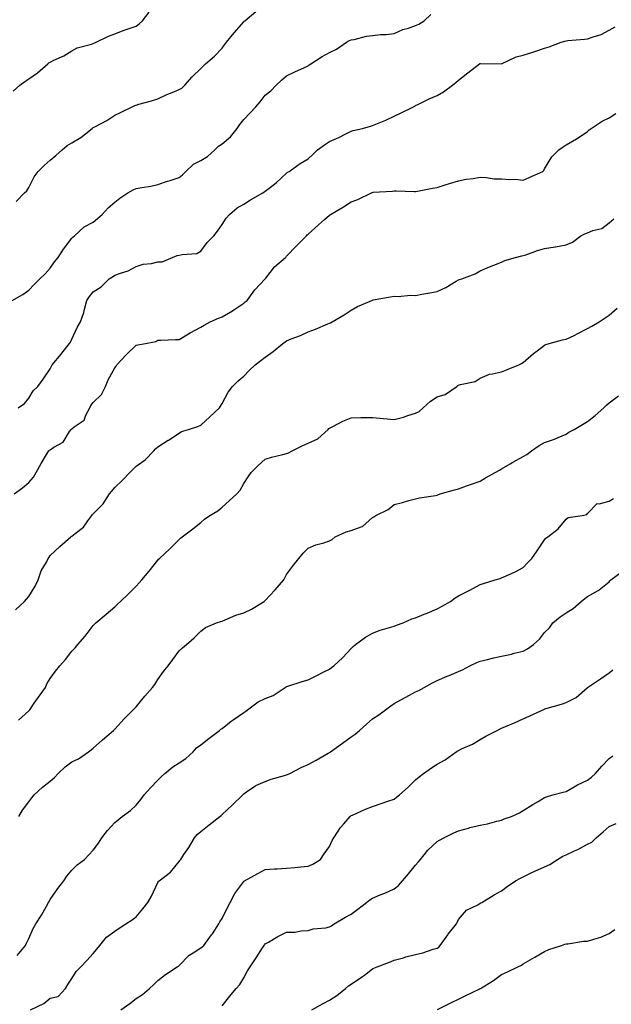
# Model space of a CAD drawing. Units: inches. Extents: x 928883 to 931523, y 7329578 to 7332218.
# Drawn here: x 929554 to 929829, y 7331015 to 7331472 of the extents above; entities that cross this region are included whole.
import ezdxf

# ---------------------------------------------------------------- set-up
doc = ezdxf.new("R2010")
doc.units = ezdxf.units.IN
doc.header["$MEASUREMENT"] = 0
doc.layers.add('Contour_92887329', color=7, linetype='Continuous', true_color=0xe3e03d)

msp = doc.modelspace()

# ---------------------------------------------------------------- linework, layer by layer
at = {"layer": 'Contour_92887329'}
for points in [[(929550.32, 7331341.92, 3289), (929555.27, 7331344.7, 3289), (929558.05, 7331346.71, 3289), (929560.62, 7331349.35, 3289), (929563.16, 7331351.92, 3289), (929565.69, 7331354.28, 3289), (929568.05, 7331356.89, 3289), (929570.08, 7331359.89, 3289), (929571.78, 7331361.92, 3289), (929574.24, 7331365.73, 3289), (929578.05, 7331370.77, 3289), (929578.64, 7331371.33, 3289), (929579.34, 7331371.92, 3289), (929583.82, 7331376.15, 3289), (929588.05, 7331378.35, 3289), (929590.03, 7331379.94, 3289), (929592.18, 7331381.92, 3289), (929595.07, 7331384.9, 3289), (929598.05, 7331387.53, 3289), (929600.51, 7331389.46, 3289), (929604.19, 7331391.92, 3289), (929606.59, 7331393.38, 3289), (929608.05, 7331394.01, 3289), (929610.61, 7331394.48, 3289), (929614.88, 7331395.09, 3289), (929618.05, 7331395.73, 3289), (929622.63, 7331397.34, 3289), (929623.85, 7331397.72, 3289), (929628.05, 7331399.09, 3289), (929629.65, 7331400.32, 3289), (929631.18, 7331401.92, 3289), (929634.65, 7331405.32, 3289), (929638.05, 7331406.97, 3289), (929641.17, 7331408.8, 3289), (929644.67, 7331411.92, 3289), (929646.39, 7331413.58, 3289), (929648.05, 7331414.68, 3289), (929651.97, 7331418, 3289), (929655, 7331421.92, 3289), (929656.19, 7331423.78, 3289), (929658.05, 7331425.98, 3289), (929660.97, 7331429, 3289), (929663.68, 7331431.92, 3289), (929665.67, 7331434.3, 3289), (929668.05, 7331437.32, 3289), (929670.61, 7331439.36, 3289), (929673.14, 7331441.92, 3289), (929675.64, 7331444.33, 3289), (929678.05, 7331446.37, 3289), (929681.8, 7331448.17, 3289), (929686.42, 7331450.29, 3289), (929688.05, 7331451.05, 3289), (929688.57, 7331451.4, 3289), (929689.26, 7331451.92, 3289), (929694.61, 7331455.36, 3289), (929698.05, 7331457.16, 3289), (929701.23, 7331458.74, 3289), (929705.85, 7331461.92, 3289), (929707.24, 7331462.73, 3289), (929708.05, 7331463.08, 3289), (929709.43, 7331463.3, 3289), (929715.2, 7331464.77, 3289), (929718.05, 7331465.13, 3289), (929721.64, 7331465.51, 3289), (929724.4, 7331465.57, 3289), (929728.05, 7331466.03, 3289), (929732.12, 7331467.85, 3289), (929734.69, 7331468.56, 3289), (929738.05, 7331469.75, 3289), (929739.58, 7331470.39, 3289), (929742.04, 7331471.92, 3289), (929745.11, 7331474.86, 3289)], [(929550.77, 7331439.2, 3291), (929553.99, 7331441.92, 3291), (929556.29, 7331443.68, 3291), (929558.05, 7331444.93, 3291), (929562.18, 7331447.79, 3291), (929566.98, 7331451.92, 3291), (929567.49, 7331452.48, 3291), (929568.05, 7331452.75, 3291), (929569.71, 7331453.58, 3291), (929574.39, 7331455.58, 3291), (929578.05, 7331458.02, 3291), (929580.55, 7331459.42, 3291), (929587.22, 7331461.09, 3291), (929588.05, 7331461.4, 3291), (929588.41, 7331461.56, 3291), (929589.48, 7331461.92, 3291), (929595.11, 7331464.86, 3291), (929598.05, 7331465.84, 3291), (929602.44, 7331467.53, 3291), (929604.27, 7331468.14, 3291), (929608.05, 7331469.49, 3291), (929609.42, 7331470.55, 3291), (929610.99, 7331471.92, 3291), (929614.04, 7331475.93, 3291)], [(929552.14, 7331387.83, 3290), (929556.1, 7331391.92, 3290), (929557.1, 7331392.87, 3290), (929558.05, 7331394.45, 3290), (929560.59, 7331399.38, 3290), (929562.51, 7331401.92, 3290), (929565.28, 7331404.69, 3290), (929568.05, 7331407.18, 3290), (929570.74, 7331409.23, 3290), (929573.54, 7331411.92, 3290), (929575.97, 7331414, 3290), (929578.05, 7331415.15, 3290), (929582.27, 7331417.7, 3290), (929587.63, 7331421.92, 3290), (929587.85, 7331422.12, 3290), (929588.05, 7331422.24, 3290), (929588.79, 7331422.66, 3290), (929594.37, 7331425.6, 3290), (929598.05, 7331428.1, 3290), (929600.69, 7331429.28, 3290), (929606.18, 7331431.92, 3290), (929607.46, 7331432.51, 3290), (929608.05, 7331432.76, 3290), (929609.26, 7331433.13, 3290), (929615.22, 7331434.75, 3290), (929618.05, 7331435.7, 3290), (929622.3, 7331437.67, 3290), (929624.72, 7331438.59, 3290), (929628.05, 7331439.98, 3290), (929629.32, 7331440.65, 3290), (929630.66, 7331441.92, 3290), (929634.15, 7331445.82, 3290), (929638.05, 7331449.7, 3290), (929639.14, 7331450.83, 3290), (929640.31, 7331451.92, 3290), (929644.47, 7331455.5, 3290), (929648.05, 7331459.26, 3290), (929649.16, 7331460.81, 3290), (929650.01, 7331461.92, 3290), (929653.6, 7331466.37, 3290), (929658.05, 7331471.46, 3290), (929658.28, 7331471.69, 3290), (929658.52, 7331471.92, 3290), (929663.73, 7331476.24, 3290)], [(929553.19, 7331291.92, 3288), (929556.03, 7331293.94, 3288), (929558.05, 7331296.47, 3288), (929560.16, 7331299.81, 3288), (929562.3, 7331301.92, 3288), (929564.75, 7331305.22, 3288), (929568.05, 7331310.09, 3288), (929568.59, 7331311.38, 3288), (929568.94, 7331311.92, 3288), (929573.09, 7331316.88, 3288), (929573.41, 7331317.28, 3288), (929577.07, 7331321.92, 3288), (929577.45, 7331322.52, 3288), (929578.05, 7331323.8, 3288), (929580.61, 7331329.36, 3288), (929582.18, 7331331.92, 3288), (929583.7, 7331336.27, 3288), (929584.01, 7331337.88, 3288), (929585.11, 7331341.92, 3288), (929586.26, 7331343.71, 3288), (929588.05, 7331345.84, 3288), (929591.81, 7331348.16, 3288), (929595.51, 7331351.92, 3288), (929597.06, 7331352.91, 3288), (929598.05, 7331353.57, 3288), (929600.74, 7331354.61, 3288), (929604.32, 7331355.65, 3288), (929608.05, 7331357.63, 3288), (929611.29, 7331358.68, 3288), (929615.23, 7331359.1, 3288), (929618.05, 7331359.76, 3288), (929620.11, 7331359.86, 3288), (929624.92, 7331361.92, 3288), (929627.18, 7331362.79, 3288), (929628.05, 7331362.86, 3288), (929629.39, 7331363.26, 3288), (929636.25, 7331363.72, 3288), (929638.05, 7331364.78, 3288), (929641.14, 7331368.83, 3288), (929644.16, 7331371.92, 3288), (929645.95, 7331374.02, 3288), (929648.05, 7331377.13, 3288), (929649.89, 7331380.08, 3288), (929651.44, 7331381.92, 3288), (929655.03, 7331384.94, 3288), (929658.05, 7331386.72, 3288), (929661.3, 7331388.67, 3288), (929666.98, 7331391.92, 3288), (929667.61, 7331392.36, 3288), (929668.05, 7331392.63, 3288), (929671.23, 7331395.1, 3288), (929673.3, 7331396.67, 3288), (929678.05, 7331401.12, 3288), (929678.5, 7331401.47, 3288), (929679.28, 7331401.92, 3288), (929684.37, 7331405.6, 3288), (929688.05, 7331407.77, 3288), (929690.19, 7331409.78, 3288), (929692.45, 7331411.92, 3288), (929695.65, 7331414.32, 3288), (929698.05, 7331415.86, 3288), (929702.26, 7331417.71, 3288), (929705.53, 7331419.4, 3288), (929708.05, 7331420.64, 3288), (929709.03, 7331420.94, 3288), (929713.26, 7331421.92, 3288), (929717.05, 7331422.92, 3288), (929718.05, 7331423.2, 3288), (929720.32, 7331424.19, 3288), (929724.19, 7331425.78, 3288), (929728.05, 7331427.61, 3288), (929731.02, 7331428.95, 3288), (929737.01, 7331431.92, 3288), (929737.7, 7331432.27, 3288), (929738.05, 7331432.48, 3288), (929739.13, 7331433, 3288), (929744.33, 7331435.64, 3288), (929748.05, 7331437.26, 3288), (929751.06, 7331438.91, 3288), (929755.27, 7331441.92, 3288), (929756.76, 7331443.21, 3288), (929758.05, 7331444.25, 3288), (929762.3, 7331447.67, 3288), (929767.84, 7331451.92, 3288), (929767.97, 7331452, 3288), (929768.05, 7331452.02, 3288), (929768.17, 7331452.04, 3288), (929778.05, 7331451.92, 3288), (929784.86, 7331455.11, 3288), (929788.05, 7331455.91, 3288), (929792.59, 7331457.38, 3288), (929794, 7331457.87, 3288), (929798.05, 7331459.22, 3288), (929800.17, 7331459.8, 3288), (929805.79, 7331461.92, 3288), (929807.5, 7331462.47, 3288), (929808.05, 7331462.61, 3288), (929808.83, 7331462.7, 3288), (929816.6, 7331463.37, 3288), (929818.05, 7331463.53, 3288), (929820.65, 7331464.52, 3288), (929824.42, 7331465.55, 3288), (929828.05, 7331467.55, 3288), (929830.88, 7331469.09, 3288)], [(929551.33, 7331251.92, 3287), (929555.23, 7331254.74, 3287), (929558.05, 7331257.15, 3287), (929560.24, 7331259.73, 3287), (929561.57, 7331261.92, 3287), (929563.92, 7331266.05, 3287), (929566.36, 7331270.23, 3287), (929567.34, 7331271.92, 3287), (929567.71, 7331272.26, 3287), (929568.05, 7331272.46, 3287), (929569.73, 7331273.6, 3287), (929574.02, 7331275.95, 3287), (929577.06, 7331280.93, 3287), (929577.78, 7331281.92, 3287), (929577.91, 7331282.06, 3287), (929578.05, 7331282.16, 3287), (929579.23, 7331283.1, 3287), (929583.79, 7331286.18, 3287), (929584.6, 7331288.47, 3287), (929586.52, 7331291.92, 3287), (929586.95, 7331293.02, 3287), (929588.05, 7331294.35, 3287), (929591.88, 7331298.09, 3287), (929593.83, 7331301.92, 3287), (929594.95, 7331305.02, 3287), (929598.05, 7331310.52, 3287), (929598.67, 7331311.3, 3287), (929599, 7331311.92, 3287), (929603.42, 7331316.55, 3287), (929608.05, 7331321.05, 3287), (929608.8, 7331321.17, 3287), (929612.43, 7331321.92, 3287), (929617.13, 7331322.84, 3287), (929618.05, 7331323.37, 3287), (929619.54, 7331323.41, 3287), (929626.33, 7331323.64, 3287), (929628.05, 7331323.69, 3287), (929632.45, 7331326.32, 3287), (929633.19, 7331326.78, 3287), (929638.05, 7331329.37, 3287), (929639.64, 7331330.33, 3287), (929642.42, 7331331.92, 3287), (929646.35, 7331333.62, 3287), (929648.05, 7331334.32, 3287), (929652.9, 7331337.07, 3287), (929653.94, 7331337.81, 3287), (929658.05, 7331340.62, 3287), (929658.78, 7331341.19, 3287), (929659.68, 7331341.92, 3287), (929663.21, 7331346.76, 3287), (929668.05, 7331351.86, 3287), (929668.1, 7331351.92, 3287), (929668.34, 7331352.21, 3287), (929672.46, 7331357.51, 3287), (929677.47, 7331361.92, 3287), (929677.79, 7331362.18, 3287), (929678.05, 7331362.41, 3287), (929682.67, 7331367.3, 3287), (929687.24, 7331371.92, 3287), (929687.65, 7331372.32, 3287), (929688.05, 7331372.65, 3287), (929692.86, 7331377.11, 3287), (929695.63, 7331379.5, 3287), (929698.05, 7331381.6, 3287), (929698.23, 7331381.74, 3287), (929698.46, 7331381.92, 3287), (929704.55, 7331385.42, 3287), (929708.05, 7331387.66, 3287), (929711.21, 7331388.76, 3287), (929717.58, 7331391.92, 3287), (929717.9, 7331392.07, 3287), (929718.05, 7331392.13, 3287), (929718.31, 7331392.18, 3287), (929727.26, 7331392.71, 3287), (929728.05, 7331392.88, 3287), (929729, 7331392.87, 3287), (929737.35, 7331392.62, 3287), (929738.05, 7331392.61, 3287), (929738.87, 7331392.74, 3287), (929745.82, 7331394.15, 3287), (929748.05, 7331394.45, 3287), (929751.74, 7331395.61, 3287), (929753.73, 7331396.24, 3287), (929758.05, 7331397.57, 3287), (929761.63, 7331398.34, 3287), (929764.78, 7331398.65, 3287), (929768.05, 7331399.23, 3287), (929770.87, 7331399.1, 3287), (929774.61, 7331398.48, 3287), (929778.05, 7331398.36, 3287), (929781.91, 7331398.06, 3287), (929784.37, 7331398.24, 3287), (929788.05, 7331397.85, 3287), (929790.84, 7331399.13, 3287), (929797.29, 7331401.92, 3287), (929797.67, 7331402.3, 3287), (929798.05, 7331403.05, 3287), (929801.38, 7331408.59, 3287), (929804.64, 7331411.92, 3287), (929806.62, 7331413.35, 3287), (929808.05, 7331414.29, 3287), (929812.95, 7331417.02, 3287), (929813.59, 7331417.46, 3287), (929818.05, 7331420.42, 3287), (929818.81, 7331421.16, 3287), (929819.64, 7331421.92, 3287), (929824.78, 7331425.19, 3287), (929828.05, 7331426.76, 3287), (929831.21, 7331428.76, 3287)], [(929551.92, 7331198.05, 3286), (929556.08, 7331201.92, 3286), (929556.96, 7331203.01, 3286), (929558.05, 7331204.19, 3286), (929561.01, 7331208.96, 3286), (929562.5, 7331211.92, 3286), (929563.91, 7331216.06, 3286), (929566.25, 7331220.12, 3286), (929567.12, 7331221.92, 3286), (929567.52, 7331222.45, 3286), (929568.05, 7331223.25, 3286), (929572.6, 7331227.37, 3286), (929577.6, 7331231.92, 3286), (929577.85, 7331232.12, 3286), (929578.05, 7331232.26, 3286), (929579.66, 7331233.53, 3286), (929583.6, 7331236.37, 3286), (929585.49, 7331239.36, 3286), (929587.34, 7331241.92, 3286), (929587.7, 7331242.27, 3286), (929588.05, 7331242.62, 3286), (929592.71, 7331247.26, 3286), (929595.7, 7331251.92, 3286), (929596.74, 7331253.23, 3286), (929598.05, 7331254.84, 3286), (929601.65, 7331258.32, 3286), (929605.12, 7331261.92, 3286), (929606.58, 7331263.39, 3286), (929608.05, 7331264.8, 3286), (929612.28, 7331267.69, 3286), (929616.31, 7331271.92, 3286), (929617.05, 7331272.92, 3286), (929618.05, 7331273.77, 3286), (929622.98, 7331276.85, 3286), (929623.06, 7331276.91, 3286), (929628.05, 7331280.19, 3286), (929629.11, 7331280.86, 3286), (929632.42, 7331281.92, 3286), (929636.7, 7331283.27, 3286), (929638.05, 7331283.82, 3286), (929642.26, 7331287.71, 3286), (929646.73, 7331291.92, 3286), (929647.3, 7331292.67, 3286), (929648.05, 7331293.92, 3286), (929650.78, 7331299.19, 3286), (929652.84, 7331301.92, 3286), (929655.48, 7331304.49, 3286), (929658.05, 7331306.72, 3286), (929660.68, 7331309.29, 3286), (929663.41, 7331311.92, 3286), (929666.02, 7331313.95, 3286), (929668.05, 7331315.48, 3286), (929671.83, 7331318.14, 3286), (929676.2, 7331321.92, 3286), (929677.32, 7331322.65, 3286), (929678.05, 7331323.15, 3286), (929680.11, 7331323.98, 3286), (929684.47, 7331325.5, 3286), (929688.05, 7331327.24, 3286), (929691.46, 7331328.51, 3286), (929697.14, 7331331.01, 3286), (929698.05, 7331331.38, 3286), (929698.44, 7331331.53, 3286), (929699.27, 7331331.92, 3286), (929704.73, 7331335.24, 3286), (929708.05, 7331337.42, 3286), (929710.96, 7331339.01, 3286), (929717.73, 7331341.92, 3286), (929717.95, 7331342.02, 3286), (929718.05, 7331342.06, 3286), (929718.22, 7331342.09, 3286), (929726.35, 7331343.62, 3286), (929728.05, 7331343.84, 3286), (929729.88, 7331343.75, 3286), (929735.67, 7331344.3, 3286), (929738.05, 7331344.21, 3286), (929740.87, 7331344.74, 3286), (929744.61, 7331345.36, 3286), (929748.05, 7331346.03, 3286), (929752.07, 7331347.9, 3286), (929756.93, 7331350.8, 3286), (929758.05, 7331351.42, 3286), (929758.41, 7331351.56, 3286), (929759.49, 7331351.92, 3286), (929765.79, 7331354.18, 3286), (929768.05, 7331355.71, 3286), (929772.49, 7331357.48, 3286), (929774.39, 7331358.26, 3286), (929778.05, 7331359.75, 3286), (929779.57, 7331360.4, 3286), (929784.57, 7331361.92, 3286), (929787.38, 7331362.59, 3286), (929788.05, 7331362.76, 3286), (929789.29, 7331363.16, 3286), (929794.82, 7331365.15, 3286), (929798.05, 7331366.09, 3286), (929802.96, 7331366.83, 3286), (929803.12, 7331366.85, 3286), (929808.05, 7331367.68, 3286), (929811.02, 7331368.95, 3286), (929814.88, 7331371.92, 3286), (929817, 7331372.97, 3286), (929818.05, 7331373.33, 3286), (929820.47, 7331374.34, 3286), (929824.65, 7331375.32, 3286), (929828.05, 7331377.98, 3286), (929830.2, 7331379.77, 3286)], [(929553.27, 7331146.7, 3285), (929558.05, 7331150.99, 3285), (929558.53, 7331151.44, 3285), (929558.89, 7331151.92, 3285), (929560.66, 7331154.53, 3285), (929562.57, 7331157.4, 3285), (929565.79, 7331161.92, 3285), (929566.43, 7331163.54, 3285), (929568.05, 7331166.05, 3285), (929570.54, 7331169.43, 3285), (929572.5, 7331171.92, 3285), (929575.13, 7331174.84, 3285), (929578.05, 7331178.73, 3285), (929579.61, 7331180.36, 3285), (929580.85, 7331181.92, 3285), (929584.3, 7331185.67, 3285), (929588.05, 7331190.63, 3285), (929588.7, 7331191.27, 3285), (929589.28, 7331191.92, 3285), (929594.05, 7331195.92, 3285), (929598.05, 7331199.31, 3285), (929599.37, 7331200.6, 3285), (929600.73, 7331201.92, 3285), (929604.49, 7331205.48, 3285), (929608.05, 7331209.01, 3285), (929609.38, 7331210.59, 3285), (929610.63, 7331211.92, 3285), (929614.07, 7331215.9, 3285), (929618.05, 7331221.13, 3285), (929618.44, 7331221.53, 3285), (929618.88, 7331221.92, 3285), (929623.64, 7331226.33, 3285), (929628.05, 7331230.77, 3285), (929628.68, 7331231.29, 3285), (929629.42, 7331231.92, 3285), (929634.34, 7331235.63, 3285), (929638.05, 7331238.55, 3285), (929639.89, 7331240.08, 3285), (929642.3, 7331241.92, 3285), (929645.97, 7331244, 3285), (929648.05, 7331245.7, 3285), (929651.26, 7331248.71, 3285), (929654.92, 7331251.92, 3285), (929656.38, 7331253.59, 3285), (929658.05, 7331256.71, 3285), (929660.19, 7331259.78, 3285), (929661.52, 7331261.92, 3285), (929664.8, 7331265.17, 3285), (929668.05, 7331268.12, 3285), (929670.99, 7331268.98, 3285), (929676.33, 7331270.2, 3285), (929678.05, 7331270.66, 3285), (929678.95, 7331271.02, 3285), (929680.58, 7331271.92, 3285), (929685.5, 7331274.47, 3285), (929688.05, 7331275.56, 3285), (929692.53, 7331277.44, 3285), (929697.34, 7331281.92, 3285), (929697.7, 7331282.27, 3285), (929698.05, 7331282.49, 3285), (929699.16, 7331283.03, 3285), (929704.24, 7331285.73, 3285), (929708.05, 7331287.31, 3285), (929712.56, 7331287.41, 3285), (929713.53, 7331287.4, 3285), (929718.05, 7331287.49, 3285), (929723.03, 7331286.94, 3285), (929723.06, 7331286.93, 3285), (929728.05, 7331286.43, 3285), (929732.34, 7331287.63, 3285), (929734.42, 7331288.29, 3285), (929738.05, 7331289.38, 3285), (929739.67, 7331290.3, 3285), (929741.57, 7331291.92, 3285), (929744.93, 7331295.04, 3285), (929748.05, 7331296.98, 3285), (929751.82, 7331298.15, 3285), (929757.17, 7331301.92, 3285), (929757.69, 7331302.28, 3285), (929758.05, 7331302.42, 3285), (929758.85, 7331302.72, 3285), (929765.77, 7331304.2, 3285), (929768.05, 7331305.7, 3285), (929772.36, 7331307.61, 3285), (929773.81, 7331307.68, 3285), (929778.05, 7331308.74, 3285), (929780.36, 7331309.61, 3285), (929786.02, 7331311.92, 3285), (929787.36, 7331312.61, 3285), (929788.05, 7331313.05, 3285), (929792.83, 7331317.14, 3285), (929794.58, 7331318.45, 3285), (929798.05, 7331321.09, 3285), (929798.63, 7331321.34, 3285), (929800.2, 7331321.92, 3285), (929806.45, 7331323.52, 3285), (929808.05, 7331323.82, 3285), (929811.75, 7331325.62, 3285), (929813.51, 7331326.46, 3285), (929818.05, 7331328.76, 3285), (929820.05, 7331329.92, 3285), (929823.39, 7331331.92, 3285), (929826.18, 7331333.79, 3285), (929828.05, 7331335.06, 3285), (929831.73, 7331338.24, 3285)], [(929553.46, 7331101.92, 3284), (929555.12, 7331104.85, 3284), (929558.05, 7331108.7, 3284), (929559.49, 7331110.48, 3284), (929560.6, 7331111.92, 3284), (929564.45, 7331115.52, 3284), (929568.05, 7331118.37, 3284), (929569.97, 7331120, 3284), (929571.8, 7331121.92, 3284), (929575.04, 7331124.93, 3284), (929578.05, 7331127.26, 3284), (929581.24, 7331128.73, 3284), (929585.8, 7331131.92, 3284), (929587.04, 7331132.93, 3284), (929588.05, 7331133.72, 3284), (929592.45, 7331137.52, 3284), (929597.42, 7331141.92, 3284), (929597.74, 7331142.23, 3284), (929598.05, 7331142.51, 3284), (929602.59, 7331147.38, 3284), (929607.12, 7331151.92, 3284), (929607.61, 7331152.36, 3284), (929608.05, 7331152.87, 3284), (929612.14, 7331157.83, 3284), (929615.61, 7331161.92, 3284), (929616.65, 7331163.32, 3284), (929618.05, 7331165.66, 3284), (929620.71, 7331169.26, 3284), (929622.91, 7331171.92, 3284), (929625.12, 7331174.85, 3284), (929628.05, 7331178.87, 3284), (929629.6, 7331180.37, 3284), (929631.43, 7331181.92, 3284), (929635.01, 7331184.96, 3284), (929638.05, 7331188.12, 3284), (929640.25, 7331189.72, 3284), (929645.46, 7331191.92, 3284), (929647.39, 7331192.58, 3284), (929648.05, 7331192.79, 3284), (929649.46, 7331193.33, 3284), (929654.44, 7331195.53, 3284), (929658.05, 7331196.66, 3284), (929661.66, 7331198.31, 3284), (929667.64, 7331201.92, 3284), (929667.87, 7331202.1, 3284), (929668.05, 7331202.26, 3284), (929672.71, 7331207.26, 3284), (929676.66, 7331211.92, 3284), (929677.14, 7331212.83, 3284), (929678.05, 7331214.35, 3284), (929681.29, 7331218.68, 3284), (929683.72, 7331221.92, 3284), (929685.67, 7331224.3, 3284), (929688.05, 7331226.71, 3284), (929691.69, 7331228.28, 3284), (929695.28, 7331229.15, 3284), (929698.05, 7331230.07, 3284), (929699.28, 7331230.69, 3284), (929700.6, 7331231.92, 3284), (929705.67, 7331234.3, 3284), (929708.05, 7331234.9, 3284), (929712.78, 7331236.65, 3284), (929713.26, 7331236.71, 3284), (929718.05, 7331240.94, 3284), (929718.66, 7331241.31, 3284), (929719.56, 7331241.92, 3284), (929725.29, 7331244.68, 3284), (929728.05, 7331246.95, 3284), (929731.99, 7331247.98, 3284), (929734.96, 7331248.83, 3284), (929738.05, 7331249.66, 3284), (929739.88, 7331250.09, 3284), (929747.32, 7331251.19, 3284), (929748.05, 7331251.34, 3284), (929748.45, 7331251.52, 3284), (929749.48, 7331251.92, 3284), (929756.13, 7331253.84, 3284), (929758.05, 7331254.23, 3284), (929761.73, 7331255.6, 3284), (929763.63, 7331256.34, 3284), (929768.05, 7331257.87, 3284), (929770.63, 7331259.34, 3284), (929775.11, 7331261.92, 3284), (929776.99, 7331262.98, 3284), (929778.05, 7331263.55, 3284), (929782.06, 7331265.93, 3284), (929783.29, 7331266.68, 3284), (929788.05, 7331269.29, 3284), (929789.76, 7331270.21, 3284), (929792.03, 7331271.92, 3284), (929795.5, 7331274.47, 3284), (929798.05, 7331275.81, 3284), (929802.58, 7331277.39, 3284), (929804.32, 7331278.19, 3284), (929808.05, 7331279.73, 3284), (929809.36, 7331280.61, 3284), (929811.8, 7331281.92, 3284), (929815.73, 7331284.24, 3284), (929818.05, 7331285.53, 3284), (929821.61, 7331288.36, 3284), (929825.6, 7331291.92, 3284), (929826.86, 7331293.11, 3284), (929828.05, 7331294.2, 3284), (929832.42, 7331297.55, 3284)], [(929552.68, 7331037.29, 3283), (929556.6, 7331041.92, 3283), (929557.08, 7331042.89, 3283), (929558.05, 7331045.11, 3283), (929560.19, 7331049.78, 3283), (929561.36, 7331051.92, 3283), (929564.03, 7331055.94, 3283), (929566.37, 7331060.24, 3283), (929567.33, 7331061.92, 3283), (929567.56, 7331062.41, 3283), (929568.05, 7331063.25, 3283), (929571.62, 7331068.35, 3283), (929574.44, 7331071.92, 3283), (929575.83, 7331074.14, 3283), (929578.05, 7331076.87, 3283), (929580.64, 7331079.33, 3283), (929583.99, 7331081.92, 3283), (929585.96, 7331084.01, 3283), (929588.05, 7331086.22, 3283), (929590.53, 7331089.44, 3283), (929592.03, 7331091.92, 3283), (929594.64, 7331095.33, 3283), (929598.05, 7331099.15, 3283), (929599.68, 7331100.29, 3283), (929601.54, 7331101.92, 3283), (929605.34, 7331104.63, 3283), (929608.05, 7331107.21, 3283), (929610.16, 7331109.81, 3283), (929611.82, 7331111.92, 3283), (929614.75, 7331115.22, 3283), (929618.05, 7331118.72, 3283), (929619.7, 7331120.27, 3283), (929621.35, 7331121.92, 3283), (929625.07, 7331124.9, 3283), (929628.05, 7331126.82, 3283), (929631.14, 7331128.83, 3283), (929634.48, 7331131.92, 3283), (929636.17, 7331133.8, 3283), (929638.05, 7331135.16, 3283), (929641.86, 7331138.11, 3283), (929646.88, 7331141.92, 3283), (929647.5, 7331142.47, 3283), (929648.05, 7331142.83, 3283), (929652.28, 7331146.15, 3283), (929653.14, 7331146.83, 3283), (929658.05, 7331150.24, 3283), (929659.13, 7331150.84, 3283), (929660.48, 7331151.92, 3283), (929664.85, 7331155.12, 3283), (929668.05, 7331156.77, 3283), (929671.79, 7331158.18, 3283), (929677.38, 7331161.92, 3283), (929677.78, 7331162.19, 3283), (929678.05, 7331162.35, 3283), (929678.66, 7331162.53, 3283), (929685.28, 7331164.69, 3283), (929688.05, 7331165.46, 3283), (929692.39, 7331167.58, 3283), (929695.08, 7331168.95, 3283), (929698.05, 7331170.44, 3283), (929698.88, 7331171.09, 3283), (929699.93, 7331171.92, 3283), (929704.16, 7331175.81, 3283), (929708.05, 7331180.07, 3283), (929709, 7331180.97, 3283), (929710.14, 7331181.92, 3283), (929714.7, 7331185.27, 3283), (929718.05, 7331187.13, 3283), (929721.49, 7331188.48, 3283), (929725.85, 7331189.72, 3283), (929728.05, 7331190.46, 3283), (929729.14, 7331190.83, 3283), (929732.19, 7331191.92, 3283), (929736.24, 7331193.73, 3283), (929738.05, 7331194.2, 3283), (929742.03, 7331195.9, 3283), (929743.46, 7331196.51, 3283), (929748.05, 7331198.5, 3283), (929750.33, 7331199.64, 3283), (929754.21, 7331201.92, 3283), (929756.46, 7331203.51, 3283), (929758.05, 7331204.42, 3283), (929763.01, 7331206.96, 3283), (929763.19, 7331207.06, 3283), (929768.05, 7331209.79, 3283), (929769.68, 7331210.29, 3283), (929775.04, 7331211.92, 3283), (929777.37, 7331212.6, 3283), (929778.05, 7331212.86, 3283), (929779.81, 7331213.68, 3283), (929784.37, 7331215.6, 3283), (929788.05, 7331217.64, 3283), (929790.1, 7331219.87, 3283), (929792.11, 7331221.92, 3283), (929794.58, 7331225.39, 3283), (929798.05, 7331230.56, 3283), (929798.64, 7331231.33, 3283), (929799.58, 7331231.92, 3283), (929804.3, 7331235.67, 3283), (929808.05, 7331240.09, 3283), (929808.99, 7331240.98, 3283), (929815.49, 7331241.92, 3283), (929817.62, 7331242.35, 3283), (929818.05, 7331242.85, 3283), (929822.51, 7331247.46, 3283), (929823.45, 7331247.32, 3283), (929828.05, 7331248.59, 3283), (929830.16, 7331249.81, 3283)], [(929558.86, 7331011.92, 3282), (929565.11, 7331014.86, 3282), (929568.05, 7331017.3, 3282), (929571.76, 7331018.21, 3282), (929575.1, 7331021.92, 3282), (929576.23, 7331023.74, 3282), (929578.05, 7331026.57, 3282), (929580.19, 7331029.78, 3282), (929582.25, 7331031.92, 3282), (929585.04, 7331034.93, 3282), (929588.05, 7331038.19, 3282), (929589.78, 7331040.19, 3282), (929591.12, 7331041.92, 3282), (929594.2, 7331045.77, 3282), (929598.05, 7331048.6, 3282), (929600.11, 7331049.86, 3282), (929603.27, 7331051.92, 3282), (929606.14, 7331053.83, 3282), (929608.05, 7331055.16, 3282), (929611.12, 7331058.85, 3282), (929613.44, 7331061.92, 3282), (929615.12, 7331064.85, 3282), (929618.05, 7331071.19, 3282), (929618.38, 7331071.59, 3282), (929618.71, 7331071.92, 3282), (929624.03, 7331075.94, 3282), (929628.05, 7331080.88, 3282), (929628.48, 7331081.49, 3282), (929628.77, 7331081.92, 3282), (929630.27, 7331084.14, 3282), (929632.55, 7331087.42, 3282), (929635.22, 7331091.92, 3282), (929636.46, 7331093.51, 3282), (929638.05, 7331094.89, 3282), (929642.05, 7331097.92, 3282), (929646.99, 7331101.92, 3282), (929647.57, 7331102.4, 3282), (929648.05, 7331102.75, 3282), (929652.77, 7331107.2, 3282), (929657.61, 7331111.92, 3282), (929657.8, 7331112.17, 3282), (929658.05, 7331112.44, 3282), (929659.41, 7331113.28, 3282), (929663.73, 7331116.24, 3282), (929668.05, 7331118.13, 3282), (929670.77, 7331119.2, 3282), (929677.1, 7331120.97, 3282), (929678.05, 7331121.29, 3282), (929678.5, 7331121.47, 3282), (929679.48, 7331121.92, 3282), (929685.13, 7331124.84, 3282), (929688.05, 7331126.1, 3282), (929691.85, 7331128.12, 3282), (929697.42, 7331131.3, 3282), (929698.05, 7331131.64, 3282), (929698.23, 7331131.74, 3282), (929698.47, 7331131.92, 3282), (929704.07, 7331135.9, 3282), (929708.05, 7331138.88, 3282), (929709.85, 7331140.12, 3282), (929711.87, 7331141.92, 3282), (929715.13, 7331144.84, 3282), (929718.05, 7331147.31, 3282), (929720.88, 7331149.09, 3282), (929724.69, 7331151.92, 3282), (929726.59, 7331153.38, 3282), (929728.05, 7331154.41, 3282), (929732.9, 7331157.07, 3282), (929733.52, 7331157.39, 3282), (929738.05, 7331159.77, 3282), (929739.54, 7331160.43, 3282), (929742.08, 7331161.92, 3282), (929745.95, 7331164.02, 3282), (929748.05, 7331165.08, 3282), (929752.77, 7331167.2, 3282), (929753.64, 7331167.51, 3282), (929758.05, 7331169.23, 3282), (929759.87, 7331170.1, 3282), (929763.26, 7331171.92, 3282), (929766.46, 7331173.51, 3282), (929768.05, 7331174.05, 3282), (929770.81, 7331174.68, 3282), (929774.38, 7331175.59, 3282), (929778.05, 7331176.39, 3282), (929782.6, 7331177.37, 3282), (929783.9, 7331177.77, 3282), (929788.05, 7331178.81, 3282), (929790.12, 7331179.85, 3282), (929792.9, 7331181.92, 3282), (929795.63, 7331184.34, 3282), (929798.05, 7331187.45, 3282), (929800.3, 7331189.67, 3282), (929801.86, 7331191.92, 3282), (929805.29, 7331194.68, 3282), (929808.05, 7331196.56, 3282), (929811.34, 7331198.63, 3282), (929815.11, 7331201.92, 3282), (929816.72, 7331203.25, 3282), (929818.05, 7331204.14, 3282), (929823.02, 7331206.95, 3282), (929823.43, 7331207.3, 3282), (929828.05, 7331211.07, 3282), (929828.43, 7331211.54, 3282), (929828.88, 7331211.92, 3282), (929834.13, 7331215.84, 3282)], [(929600.84, 7331011.92, 3281), (929605.11, 7331014.86, 3281), (929608.05, 7331017.17, 3281), (929610.96, 7331019.01, 3281), (929614.2, 7331021.92, 3281), (929616.19, 7331023.78, 3281), (929618.05, 7331025.65, 3281), (929621.65, 7331028.32, 3281), (929627.16, 7331031.92, 3281), (929627.68, 7331032.29, 3281), (929628.05, 7331032.63, 3281), (929632.65, 7331037.32, 3281), (929634.62, 7331038.49, 3281), (929638.05, 7331040.78, 3281), (929638.74, 7331041.23, 3281), (929639.51, 7331041.92, 3281), (929643.15, 7331046.82, 3281), (929643.48, 7331047.35, 3281), (929646.48, 7331051.92, 3281), (929647.03, 7331052.94, 3281), (929648.05, 7331054.49, 3281), (929650.49, 7331059.48, 3281), (929651.81, 7331061.92, 3281), (929653.88, 7331066.09, 3281), (929658.05, 7331071.7, 3281), (929658.17, 7331071.8, 3281), (929658.41, 7331071.92, 3281), (929664.62, 7331075.35, 3281), (929668.05, 7331077.18, 3281), (929672.38, 7331077.59, 3281), (929673.7, 7331077.57, 3281), (929678.05, 7331077.91, 3281), (929681.87, 7331078.1, 3281), (929684.66, 7331078.53, 3281), (929688.05, 7331078.73, 3281), (929690.21, 7331079.76, 3281), (929693.75, 7331081.92, 3281), (929695.54, 7331084.43, 3281), (929698.05, 7331087.98, 3281), (929699.27, 7331090.7, 3281), (929699.92, 7331091.92, 3281), (929703.16, 7331096.81, 3281), (929704.62, 7331098.49, 3281), (929707.55, 7331101.92, 3281), (929707.84, 7331102.13, 3281), (929708.05, 7331102.27, 3281), (929708.65, 7331102.52, 3281), (929714.71, 7331105.26, 3281), (929718.05, 7331106.51, 3281), (929721.99, 7331107.98, 3281), (929725.1, 7331108.97, 3281), (929728.05, 7331109.98, 3281), (929729.13, 7331110.84, 3281), (929730.58, 7331111.92, 3281), (929734.52, 7331115.45, 3281), (929738.05, 7331118.99, 3281), (929739.63, 7331120.34, 3281), (929741.73, 7331121.92, 3281), (929745.43, 7331124.54, 3281), (929748.05, 7331126.22, 3281), (929751.75, 7331128.22, 3281), (929756.88, 7331131.92, 3281), (929757.62, 7331132.35, 3281), (929758.05, 7331132.59, 3281), (929759.4, 7331133.27, 3281), (929764.43, 7331135.54, 3281), (929768.05, 7331137.74, 3281), (929770.77, 7331139.2, 3281), (929776, 7331141.92, 3281), (929777.36, 7331142.61, 3281), (929778.05, 7331142.96, 3281), (929779.85, 7331143.72, 3281), (929784.39, 7331145.58, 3281), (929788.05, 7331147.24, 3281), (929791.21, 7331148.76, 3281), (929797.97, 7331151.84, 3281), (929798.05, 7331151.88, 3281), (929798.09, 7331151.88, 3281), (929798.18, 7331151.92, 3281), (929805.85, 7331154.12, 3281), (929808.05, 7331154.84, 3281), (929812.71, 7331157.26, 3281), (929817.91, 7331161.78, 3281), (929818.05, 7331161.9, 3281), (929818.08, 7331161.92, 3281), (929824.12, 7331165.85, 3281), (929828.05, 7331168.72, 3281), (929829.85, 7331170.12, 3281)], [(929648.05, 7331013.78, 3280), (929651.59, 7331018.38, 3280), (929654.52, 7331021.92, 3280), (929656.19, 7331023.78, 3280), (929658.05, 7331026.85, 3280), (929659.83, 7331030.14, 3280), (929661.02, 7331031.92, 3280), (929663.86, 7331036.11, 3280), (929666.85, 7331040.72, 3280), (929667.64, 7331041.92, 3280), (929667.79, 7331042.18, 3280), (929668.05, 7331042.58, 3280), (929669.56, 7331043.43, 3280), (929673.91, 7331046.06, 3280), (929678.05, 7331048.01, 3280), (929681.88, 7331048.09, 3280), (929684.85, 7331048.72, 3280), (929688.05, 7331048.8, 3280), (929690.34, 7331049.63, 3280), (929696.26, 7331050.13, 3280), (929698.05, 7331050.57, 3280), (929698.89, 7331051.08, 3280), (929700.14, 7331051.92, 3280), (929705.13, 7331054.84, 3280), (929708.05, 7331056.49, 3280), (929711.2, 7331058.77, 3280), (929715.25, 7331061.92, 3280), (929716.8, 7331063.17, 3280), (929718.05, 7331063.94, 3280), (929721.54, 7331065.41, 3280), (929723.72, 7331066.25, 3280), (929728.05, 7331068.3, 3280), (929730.13, 7331069.84, 3280), (929731.97, 7331071.92, 3280), (929734.77, 7331075.2, 3280), (929738.05, 7331079.19, 3280), (929739.27, 7331080.7, 3280), (929740.34, 7331081.92, 3280), (929743.79, 7331086.18, 3280), (929748.05, 7331090.2, 3280), (929749.1, 7331090.87, 3280), (929751.14, 7331091.92, 3280), (929755.75, 7331094.22, 3280), (929758.05, 7331095.17, 3280), (929762.57, 7331096.44, 3280), (929763.27, 7331096.7, 3280), (929768.05, 7331097.77, 3280), (929771.51, 7331098.46, 3280), (929775.82, 7331099.69, 3280), (929778.05, 7331100.2, 3280), (929779.26, 7331100.71, 3280), (929782.72, 7331101.92, 3280), (929786.33, 7331103.64, 3280), (929788.05, 7331104.62, 3280), (929792.53, 7331107.44, 3280), (929794.99, 7331108.86, 3280), (929798.05, 7331110.67, 3280), (929798.94, 7331111.03, 3280), (929801.9, 7331111.92, 3280), (929806.75, 7331113.22, 3280), (929808.05, 7331113.51, 3280), (929811.74, 7331115.61, 3280), (929813.37, 7331116.6, 3280), (929818.05, 7331118.82, 3280), (929819.79, 7331120.18, 3280), (929821.71, 7331121.92, 3280), (929824.68, 7331125.29, 3280), (929828.05, 7331128.8, 3280), (929829.82, 7331130.15, 3280)], [(929689.76, 7331011.92, 3279), (929695.05, 7331014.92, 3279), (929698.05, 7331016.41, 3279), (929701.39, 7331018.58, 3279), (929705.37, 7331021.92, 3279), (929706.84, 7331023.13, 3279), (929708.05, 7331023.9, 3279), (929712.89, 7331027.08, 3279), (929714.27, 7331028.14, 3279), (929718.05, 7331030.99, 3279), (929718.64, 7331031.33, 3279), (929720.13, 7331031.92, 3279), (929725.85, 7331034.12, 3279), (929728.05, 7331035.04, 3279), (929732.33, 7331036.2, 3279), (929733.43, 7331036.54, 3279), (929738.05, 7331037.65, 3279), (929741.44, 7331038.53, 3279), (929746.23, 7331040.1, 3279), (929748.05, 7331040.63, 3279), (929748.83, 7331041.14, 3279), (929749.54, 7331041.92, 3279), (929753.07, 7331046.9, 3279), (929753.26, 7331047.13, 3279), (929757.04, 7331051.92, 3279), (929757.37, 7331052.6, 3279), (929758.05, 7331053.97, 3279), (929761.74, 7331058.23, 3279), (929766.93, 7331060.8, 3279), (929768.05, 7331061.49, 3279), (929768.33, 7331061.64, 3279), (929768.9, 7331061.92, 3279), (929774.52, 7331065.45, 3279), (929778.05, 7331067.22, 3279), (929780.64, 7331069.33, 3279), (929784.56, 7331071.92, 3279), (929786.78, 7331073.19, 3279), (929788.05, 7331073.86, 3279), (929791.75, 7331075.62, 3279), (929793.49, 7331076.48, 3279), (929798.05, 7331078.5, 3279), (929800.42, 7331079.55, 3279), (929804.02, 7331081.92, 3279), (929806.58, 7331083.39, 3279), (929808.05, 7331084.02, 3279), (929812.02, 7331085.89, 3279), (929813.45, 7331086.52, 3279), (929818.05, 7331088.97, 3279), (929819.98, 7331089.99, 3279), (929821.98, 7331091.92, 3279), (929825.29, 7331094.68, 3279), (929828.05, 7331097.23, 3279), (929831.35, 7331098.62, 3279)], [(929748.28, 7331012.15, 3278), (929754.66, 7331015.31, 3278), (929758.05, 7331016.84, 3278), (929761.36, 7331018.61, 3278), (929767.87, 7331021.74, 3278), (929768.05, 7331021.83, 3278), (929768.12, 7331021.85, 3278), (929768.26, 7331021.92, 3278), (929774.34, 7331025.63, 3278), (929778.05, 7331028.45, 3278), (929780.49, 7331029.48, 3278), (929785.57, 7331031.92, 3278), (929787.25, 7331032.72, 3278), (929788.05, 7331033.34, 3278), (929791.33, 7331035.2, 3278), (929793.53, 7331036.44, 3278), (929798.05, 7331039.07, 3278), (929800.02, 7331039.95, 3278), (929805.89, 7331041.92, 3278), (929807.48, 7331042.49, 3278), (929808.05, 7331042.64, 3278), (929808.78, 7331042.65, 3278), (929816.16, 7331043.81, 3278), (929818.05, 7331043.83, 3278), (929821.02, 7331044.89, 3278), (929824.15, 7331045.82, 3278), (929828.05, 7331047.5, 3278), (929830.67, 7331049.3, 3278)]]:
    msp.add_polyline3d(points, dxfattribs=at)

doc.saveas('drawing.dxf')
